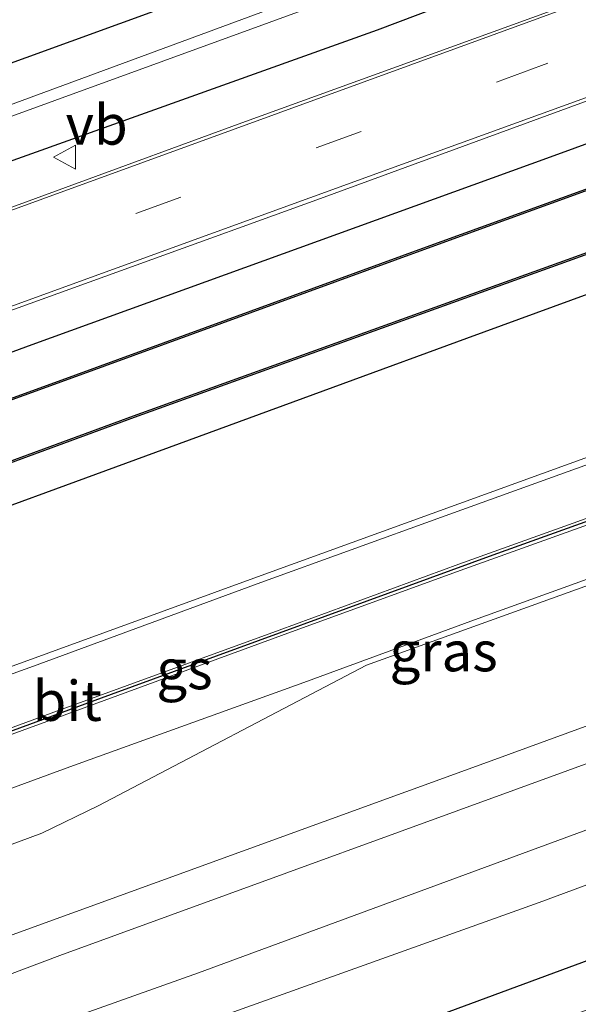
# Model space of a CAD drawing. Units: metres. Extents: x 69998 to 80006, y 412499 to 418751.
# Drawn here: x 78352 to 78387, y 412534 to 412596 of the extents above; entities that cross this region are included whole.
import ezdxf
from ezdxf.enums import TextEntityAlignment as Align

# ---------------------------------------------------------------- set-up
doc = ezdxf.new("R2010")
doc.units = ezdxf.units.M
doc.linetypes.add('VW-3-9_STREEP', pattern=[12, 3, -9])
doc.layers.get('0').update_dxf_attribs({"lineweight": 25})
for name, color, linetype in [('B-ME-GW-INSTEEKWATERGANG-L-B1', 10, 'Continuous'), ('B-ME-OB-BESCHOEIING-GV-B6', 10, 'Continuous'), ('B-ME-VW-MARKERING-GROENESTREEP-L-B1', 3, 'Continuous')]:
    doc.layers.add(name, color=color, linetype=linetype)
for name, color, linetype, lineweight in [('B-ME-GW-KRUINLIJN-L-B1', 93, 'Continuous', 18), ('B-ME-GW-TEENLIJN-L-B1', 93, 'Continuous', 18), ('B-ME-IE-GRASLAND-GV-B6', 93, 'Continuous', 18), ('B-ME-IE-GRONDWERKLIJN-GROND_INGERICHT-GV-B6', 253, 'Continuous', 18), ('B-ME-OG-WATER-GV-B6', 153, 'Continuous', 18), ('B-ME-VH-VERH_SOORT-BITUMEN-GV-B6', 8, 'IE-TERREINAFSCHEIDING-NATUURLIJK-HOUTWAL', 18), ('B-ME-VW-MARKERING-39STREEP-015-L-B1', 255, 'VW-3-9_STREEP', 18), ('B-ME-VW-MARKERING-STREEP-015-L-B1', 7, 'Continuous', 18), ('B-ME-VW-MEUBILAIR_WEGMEUBILAIR-VERKEERSBORD-S-B1', 8, 'Continuous', 18)]:
    doc.layers.add(name, color=color, linetype=linetype, lineweight=lineweight)
doc.styles.add('NLCS-ISO', font='NLCS-ISO.TTF')
doc.linetypes.add('IE-TERREINAFSCHEIDING-NATUURLIJK-HOUTWAL', pattern='A,7,-1.5,[67,NLCS.SHX,S=0.75,R=45,X=0,Y=0],-1.5,7,-1.5,[70,NLCS.SHX,S=0.75,R=0,X=0,Y=0],-1.5', length=20)

# ---------------------------------------------------------------- blocks, each defined once
blk = doc.blocks.new('verkeersbord')
for p, q in [((0, 0.75), (-0.75, -0.625)), ((0.75, -0.625), (0, 0.75)), ((-0.75, -0.625), (0.75, -0.625))]:
    blk.add_line(p, q)

msp = doc.modelspace()

# ---------------------------------------------------------------- linework, layer by layer
at = {"layer": 'B-ME-GW-INSTEEKWATERGANG-L-B1'}
for points in [[(78506.71, 412649.52, 0.201), (78481.376, 412640.439, 0.218), (78458.317, 412631.795, 0.176), (78433.477, 412623.041, 0.27), (78414.689, 412616.16, 0.282), (78403.369, 412612.134, 0.278), (78388.968, 412606.875, 0.405), (78367.51, 412599.022, 0.502), (78340.319, 412589.158, 0.567), (78315.09, 412579.869, 0.402), (78296.85, 412573.302, 0.28), (78287.395, 412570.186, 0.141), (78283.203, 412568.812, 0.01)], [(78212.499, 412525.998, 0.467), (78226.047, 412530.347, 0.63), (78239.742, 412534.485, 0.767), (78250.631, 412538.278, 0.82), (78269.693, 412545.282, 0.81), (78295.217, 412554.473, 0.81), (78320.173, 412563.586, 0.88), (78352.911, 412575.661, 0.873), (78385.318, 412587.382, 0.863), (78415.877, 412598.553, 0.873), (78449.662, 412610.967, 0.793), (78491.926, 412626.253, 0.763)], [(78495.185, 412617.959, 0.497), (78470.758, 412608.924, 0.497), (78439.518, 412597.737, 0.5), (78409.552, 412586.801, 0.503), (78380.075, 412576.03, 0.547), (78349.112, 412564.701, 0.547), (78319.629, 412553.833, 0.487), (78292.606, 412544.256, 0.447), (78266.987, 412534.814, 0.357), (78247.482, 412527.872, 0.313), (78216.466, 412518.921, 0.427), (78183.727, 412506.934, 0.47), (78165.179, 412500, 0.433)], [(78495.185, 412617.959, 0.497), (78470.758, 412608.924, 0.497), (78439.518, 412597.737, 0.5), (78409.552, 412586.801, 0.503), (78380.075, 412576.03, 0.547), (78349.112, 412564.701, 0.547), (78319.629, 412553.833, 0.487), (78292.606, 412544.256, 0.447), (78266.987, 412534.814, 0.357), (78247.482, 412527.872, 0.313), (78216.466, 412518.921, 0.427), (78183.727, 412506.934, 0.47), (78165.179, 412500, 0.433)], [(78386.857, 412599.974, 0.72), (78374.493, 412595.297, 0.9), (78345.744, 412585.028, 0.853), (78313.749, 412573.327, 0.863), (78290.513, 412564.559, 0.86), (78278.914, 412560.463, 0.863), (78270.816, 412558.157, 0.74), (78258.398, 412556.571, 0.28), (78250.411, 412554.896, 0.28), (78238.776, 412552.565, 0.317), (78228.663, 412552.02, 0.42), (78218.839, 412552.558, 0.397), (78208.171, 412554.197, 0.203), (78197.055, 412557.054, 0.2), (78185.446, 412561.299, 0.163), (78172.628, 412567.831, 0.117), (78168.567, 412570.067, 0.173), (78171.188, 412575.584, 0.167)], [(78543.85, 412594.5137, 0.7095), (78537.7572, 412592.3875, 0.7606), (78518.0074, 412585.0058, 0.7334), (78493.2495, 412575.996, 0.7853), (78471.8461, 412567.9362, 0.6759), (78428.1573, 412551.8589, 0.6674), (78388.7756, 412537.5913, 0.7722), (78371.4598, 412531.1813, 0.7989), (78350.1537, 412523.4213, 0.8388), (78307.3364, 412507.6256, 0.8419), (78286.8148, 412500, 0.8701)], [(78543.85, 412594.5137, 0.7095), (78537.7572, 412592.3875, 0.7606), (78518.0074, 412585.0058, 0.7334), (78493.2495, 412575.996, 0.7853), (78471.8461, 412567.9362, 0.6759), (78428.1573, 412551.8589, 0.6674), (78388.7756, 412537.5913, 0.7722), (78371.4598, 412531.1813, 0.7989), (78350.1537, 412523.4213, 0.8388), (78307.3364, 412507.6256, 0.8419), (78286.8148, 412500, 0.8701)]]:
    msp.add_polyline3d(points, dxfattribs=at)
at = {"layer": 'B-ME-GW-KRUINLIJN-L-B1'}
for points in [[(78503.262, 412591.19, 2.473), (78466.184, 412577.717, 2.557), (78425.044, 412562.797, 2.557), (78390.009, 412550.348, 2.557), (78354.65, 412537.473, 2.557), (78317.726, 412523.571, 2.557), (78285.212, 412511.792, 2.543), (78254.376, 412501.316, 2.543), (78250.753, 412500, 2.537)], [(78503.262, 412591.19, 2.473), (78466.184, 412577.717, 2.557), (78425.044, 412562.797, 2.557), (78390.009, 412550.348, 2.557), (78354.65, 412537.473, 2.557), (78317.726, 412523.571, 2.557), (78285.212, 412511.792, 2.543), (78254.376, 412501.316, 2.543), (78250.753, 412500, 2.537)], [(78263.373, 412500, 2.613), (78282.697, 412506.87, 2.58), (78318.186, 412519.705, 2.58), (78350.221, 412531.757, 2.547), (78363.32, 412536.402, 2.537), (78397.497, 412548.976, 2.537), (78430.697, 412561.028, 2.53), (78461.058, 412571.95, 2.537), (78504.867, 412587.686, 2.46)], [(78263.373, 412500, 2.613), (78282.697, 412506.87, 2.58), (78318.186, 412519.705, 2.58), (78350.221, 412531.757, 2.547), (78363.32, 412536.402, 2.537), (78397.497, 412548.976, 2.537), (78430.697, 412561.028, 2.53), (78461.058, 412571.95, 2.537), (78504.867, 412587.686, 2.46)]]:
    msp.add_polyline3d(points, dxfattribs=at)
at = {"layer": 'B-ME-GW-TEENLIJN-L-B1'}
for points in [[(78243.171, 412500, 0.817), (78265.971, 412508.116, 0.817), (78310.471, 412524.053, 0.81), (78345.392, 412536.489, 0.81), (78381.39, 412549.565, 0.807), (78419.572, 412563.491, 0.727), (78462.03, 412578.852, 0.71), (78503.423, 412593.862, 0.653)], [(78243.171, 412500, 0.817), (78265.971, 412508.116, 0.817), (78310.471, 412524.053, 0.81), (78345.392, 412536.489, 0.81), (78381.39, 412549.565, 0.807), (78419.572, 412563.491, 0.727), (78462.03, 412578.852, 0.71), (78503.423, 412593.862, 0.653)], [(78506.211, 412585.37, 0.727), (78487.227, 412578.554, 0.727), (78456.646, 412567.52, 0.763), (78420.415, 412554.038, 0.773), (78384.613, 412540.785, 0.773), (78357.381, 412531.035, 0.773), (78327.406, 412519.758, 0.773), (78297.261, 412508.976, 0.773), (78271.941, 412500, 0.686)], [(78506.211, 412585.37, 0.727), (78487.227, 412578.554, 0.727), (78456.646, 412567.52, 0.763), (78420.415, 412554.038, 0.773), (78384.613, 412540.785, 0.773), (78357.381, 412531.035, 0.773), (78327.406, 412519.758, 0.773), (78297.261, 412508.976, 0.773), (78271.941, 412500, 0.686)]]:
    msp.add_polyline3d(points, dxfattribs=at)
at = {"layer": 'B-ME-IE-GRASLAND-GV-B6'}
for points in [[(78340.319, 412589.158, 0.567), (78367.51, 412599.022, 0.502), (78388.968, 412606.875, 0.405), (78403.369, 412612.134, 0.278), (78414.689, 412616.16, 0.282), (78433.477, 412623.041, 0.27), (78458.317, 412631.795, 0.176), (78481.376, 412640.439, 0.218), (78506.71, 412649.52, 0.201), (78507.981, 412647.636, -1.148), (78468.929, 412633.351, -1.208), (78423.278, 412616.72, -1.27), (78374.273, 412599.019, -1.27), (78327.101, 412581.639, -1.27)], [(78327.284, 412581.063, -1.27), (78374.551, 412598.268, -1.27), (78423.49, 412616.016, -1.27), (78469.197, 412632.656, -1.208), (78508.376, 412647.052, -1.148), (78509.746, 412645.022, 0.76), (78488.054, 412636.97, 0.747), (78446.366, 412621.58, 0.793), (78413.643, 412609.711, 0.793), (78386.857, 412599.974, 0.72), (78374.493, 412595.297, 0.9), (78345.744, 412585.028, 0.853)], [(78345.744, 412585.028, 0.853), (78374.493, 412595.297, 0.9), (78386.857, 412599.974, 0.72), (78413.643, 412609.711, 0.793), (78446.366, 412621.58, 0.793), (78488.054, 412636.97, 0.747), (78509.746, 412645.022, 0.76), (78511.45, 412642.499, 0.93), (78489.183, 412634.365, 0.897), (78452.186, 412620.867, 0.917), (78420.881, 412609.405, 0.92), (78400.657, 412602.104, 0.92), (78397.485, 412601.805, 0.902), (78394.412, 412601.129, 0.818), (78390.096, 412599.259, 0.806), (78387.371, 412597.93, 0.826), (78386.58, 412596.947, 0.957), (78366.014, 412589.513, 0.957), (78332.929, 412577.384, 0.957)], [(78336.344, 412572.288, 0.903), (78370.932, 412584.769, 0.903), (78399.278, 412595.148, 0.903), (78431.232, 412606.804, 0.903), (78460.767, 412617.486, 0.853), (78487.121, 412627.087, 0.853), (78491.466, 412628.616, 0.853), (78514.971, 412637.284, 0.91), (78516.384, 412635.192, 0.832), (78491.926, 412626.253, 0.763), (78449.662, 412610.967, 0.793), (78415.877, 412598.553, 0.873), (78385.318, 412587.382, 0.863), (78352.911, 412575.661, 0.873), (78320.173, 412563.586, 0.88)], [(78320.173, 412563.586, 0.88), (78352.911, 412575.661, 0.873), (78385.318, 412587.382, 0.863), (78415.877, 412598.553, 0.873), (78449.662, 412610.967, 0.793), (78491.926, 412626.253, 0.763), (78516.384, 412635.192, 0.832), (78517.918, 412632.962, -0.95), (78491.481, 412623.156, -0.95), (78464.709, 412613.392, -0.95), (78428.888, 412600.321, -0.95), (78403.191, 412591.028, -0.95), (78377.344, 412581.675, -0.95), (78355.637, 412573.751, -0.95), (78326.393, 412563.141, -0.95)], [(78320.173, 412563.586, 0.88), (78352.911, 412575.661, 0.873), (78385.318, 412587.382, 0.863), (78415.877, 412598.553, 0.873), (78449.662, 412610.967, 0.793), (78491.926, 412626.253, 0.763), (78516.384, 412635.192, 0.832), (78517.918, 412632.962, -0.95), (78491.481, 412623.156, -0.95), (78464.709, 412613.392, -0.95), (78428.888, 412600.321, -0.95), (78403.191, 412591.028, -0.95), (78377.344, 412581.675, -0.95), (78355.637, 412573.751, -0.95), (78326.393, 412563.141, -0.95)], [(78324.542, 412558.336, -0.95), (78359.281, 412571.096, -0.95), (78388.736, 412581.696, -0.95), (78419.488, 412592.966, -0.95), (78454.85, 412605.71, -0.95), (78491.925, 412619.225, -0.95), (78520.228, 412629.456, -0.95), (78521.594, 412627.475, 0.558), (78495.185, 412617.959, 0.497), (78470.758, 412608.924, 0.497), (78439.518, 412597.737, 0.5), (78409.552, 412586.801, 0.503), (78380.075, 412576.03, 0.547), (78349.112, 412564.701, 0.547)], [(78324.542, 412558.336, -0.95), (78359.281, 412571.096, -0.95), (78388.736, 412581.696, -0.95), (78419.488, 412592.966, -0.95), (78454.85, 412605.71, -0.95), (78491.925, 412619.225, -0.95), (78520.228, 412629.456, -0.95), (78521.594, 412627.475, 0.558), (78495.185, 412617.959, 0.497), (78470.758, 412608.924, 0.497), (78439.518, 412597.737, 0.5), (78409.552, 412586.801, 0.503), (78380.075, 412576.03, 0.547), (78349.112, 412564.701, 0.547)], [(78349.112, 412564.701, 0.547), (78380.075, 412576.03, 0.547), (78409.552, 412586.801, 0.503), (78439.518, 412597.737, 0.5), (78470.758, 412608.924, 0.497), (78495.185, 412617.959, 0.497), (78521.594, 412627.475, 0.558), (78527.035, 412619.417, 0.948), (78501.395, 412609.95, 0.921), (78467.293, 412597.489, 0.925), (78434.469, 412585.544, 0.921), (78400.283, 412573.201, 0.888), (78367.697, 412561.383, 0.914), (78319.928, 412544.012, 0.839)], [(78349.112, 412564.701, 0.547), (78380.075, 412576.03, 0.547), (78409.552, 412586.801, 0.503), (78439.518, 412597.737, 0.5), (78470.758, 412608.924, 0.497), (78495.185, 412617.959, 0.497), (78521.594, 412627.475, 0.558), (78527.035, 412619.417, 0.948), (78501.395, 412609.95, 0.921), (78467.293, 412597.489, 0.925), (78434.469, 412585.544, 0.921), (78400.283, 412573.201, 0.888), (78367.697, 412561.383, 0.914), (78319.928, 412544.012, 0.839)], [(78333.669, 412537.767, 1.048), (78353.511, 412545.126, 0.976), (78357.032, 412546.838, 0.994), (78373.827, 412555.619, 1.072), (78397.999, 412564.324, 1.109), (78444.626, 412581.271, 1.089), (78490.144, 412597.77, 1.095), (78531.387, 412612.972, 1.113), (78536.262, 412605.753, 0.721), (78525.134, 412601.811, 0.72), (78503.423, 412593.862, 0.653), (78462.03, 412578.852, 0.71), (78419.572, 412563.491, 0.727), (78381.39, 412549.565, 0.807), (78345.392, 412536.489, 0.81)], [(78333.669, 412537.767, 1.048), (78353.511, 412545.126, 0.976), (78357.032, 412546.838, 0.994), (78373.827, 412555.619, 1.072), (78397.999, 412564.324, 1.109), (78444.626, 412581.271, 1.089), (78490.144, 412597.77, 1.095), (78531.387, 412612.972, 1.113), (78536.262, 412605.753, 0.721), (78525.134, 412601.811, 0.72), (78503.423, 412593.862, 0.653), (78462.03, 412578.852, 0.71), (78419.572, 412563.491, 0.727), (78381.39, 412549.565, 0.807), (78345.392, 412536.489, 0.81)], [(78250.753, 412500, 2.537), (78243.171, 412500, 0.817), (78265.971, 412508.116, 0.817), (78310.471, 412524.053, 0.81), (78345.392, 412536.489, 0.81), (78381.39, 412549.565, 0.807), (78419.572, 412563.491, 0.727), (78462.03, 412578.852, 0.71), (78503.423, 412593.862, 0.653), (78525.134, 412601.811, 0.72), (78536.262, 412605.753, 0.721), (78537.777, 412603.508, 2.483), (78530.503, 412600.891, 2.483), (78503.262, 412591.19, 2.473), (78466.184, 412577.717, 2.557), (78425.044, 412562.797, 2.557), (78390.009, 412550.348, 2.557), (78354.65, 412537.473, 2.557), (78317.726, 412523.571, 2.557), (78285.212, 412511.792, 2.543), (78254.376, 412501.316, 2.543), (78250.753, 412500, 2.537)], [(78250.753, 412500, 2.537), (78243.171, 412500, 0.817), (78265.971, 412508.116, 0.817), (78310.471, 412524.053, 0.81), (78345.392, 412536.489, 0.81), (78381.39, 412549.565, 0.807), (78419.572, 412563.491, 0.727), (78462.03, 412578.852, 0.71), (78503.423, 412593.862, 0.653), (78525.134, 412601.811, 0.72), (78536.262, 412605.753, 0.721), (78537.777, 412603.508, 2.483), (78530.503, 412600.891, 2.483), (78503.262, 412591.19, 2.473), (78466.184, 412577.717, 2.557), (78425.044, 412562.797, 2.557), (78390.009, 412550.348, 2.557), (78354.65, 412537.473, 2.557), (78317.726, 412523.571, 2.557), (78285.212, 412511.792, 2.543), (78254.376, 412501.316, 2.543), (78250.753, 412500, 2.537)], [(78263.373, 412500, 2.613), (78250.753, 412500, 2.537), (78254.376, 412501.316, 2.543), (78285.212, 412511.792, 2.543), (78317.726, 412523.571, 2.557), (78354.65, 412537.473, 2.557), (78390.009, 412550.348, 2.557), (78425.044, 412562.797, 2.557), (78466.184, 412577.717, 2.557), (78503.262, 412591.19, 2.473), (78530.503, 412600.891, 2.483), (78537.777, 412603.508, 2.483), (78539.845, 412600.446, 2.523), (78534.713, 412598.581, 2.523), (78504.867, 412587.686, 2.46), (78461.058, 412571.95, 2.537), (78430.697, 412561.028, 2.53), (78397.497, 412548.976, 2.537), (78363.32, 412536.402, 2.537), (78350.221, 412531.757, 2.547), (78318.186, 412519.705, 2.58), (78282.697, 412506.87, 2.58), (78263.373, 412500, 2.613)], [(78263.373, 412500, 2.613), (78250.753, 412500, 2.537), (78254.376, 412501.316, 2.543), (78285.212, 412511.792, 2.543), (78317.726, 412523.571, 2.557), (78354.65, 412537.473, 2.557), (78390.009, 412550.348, 2.557), (78425.044, 412562.797, 2.557), (78466.184, 412577.717, 2.557), (78503.262, 412591.19, 2.473), (78530.503, 412600.891, 2.483), (78537.777, 412603.508, 2.483), (78539.845, 412600.446, 2.523), (78534.713, 412598.581, 2.523), (78504.867, 412587.686, 2.46), (78461.058, 412571.95, 2.537), (78430.697, 412561.028, 2.53), (78397.497, 412548.976, 2.537), (78363.32, 412536.402, 2.537), (78350.221, 412531.757, 2.547), (78318.186, 412519.705, 2.58), (78282.697, 412506.87, 2.58), (78263.373, 412500, 2.613)], [(78271.941, 412500, 0.686), (78263.373, 412500, 2.613), (78282.697, 412506.87, 2.58), (78318.186, 412519.705, 2.58), (78350.221, 412531.757, 2.547), (78363.32, 412536.402, 2.537), (78397.497, 412548.976, 2.537), (78430.697, 412561.028, 2.53), (78461.058, 412571.95, 2.537), (78504.867, 412587.686, 2.46), (78534.713, 412598.581, 2.523), (78539.845, 412600.446, 2.523), (78541.369, 412598.188, 0.75), (78538.642, 412597.215, 0.75), (78506.211, 412585.37, 0.727), (78487.227, 412578.554, 0.727), (78456.646, 412567.52, 0.763), (78420.415, 412554.038, 0.773), (78384.613, 412540.785, 0.773), (78357.381, 412531.035, 0.773), (78327.406, 412519.758, 0.773), (78297.261, 412508.976, 0.773), (78271.941, 412500, 0.686)], [(78271.941, 412500, 0.686), (78263.373, 412500, 2.613), (78282.697, 412506.87, 2.58), (78318.186, 412519.705, 2.58), (78350.221, 412531.757, 2.547), (78363.32, 412536.402, 2.537), (78397.497, 412548.976, 2.537), (78430.697, 412561.028, 2.53), (78461.058, 412571.95, 2.537), (78504.867, 412587.686, 2.46), (78534.713, 412598.581, 2.523), (78539.845, 412600.446, 2.523), (78541.369, 412598.188, 0.75), (78538.642, 412597.215, 0.75), (78506.211, 412585.37, 0.727), (78487.227, 412578.554, 0.727), (78456.646, 412567.52, 0.763), (78420.415, 412554.038, 0.773), (78384.613, 412540.785, 0.773), (78357.381, 412531.035, 0.773), (78327.406, 412519.758, 0.773), (78297.261, 412508.976, 0.773), (78271.941, 412500, 0.686)], [(78271.941, 412500, 0.686), (78297.261, 412508.976, 0.773), (78327.406, 412519.758, 0.773), (78357.381, 412531.035, 0.773), (78384.613, 412540.785, 0.773), (78420.415, 412554.038, 0.773), (78456.646, 412567.52, 0.763), (78487.227, 412578.554, 0.727), (78506.211, 412585.37, 0.727), (78538.642, 412597.215, 0.75), (78541.369, 412598.188, 0.75), (78543.85, 412594.5137, 0.7095), (78537.7572, 412592.3875, 0.7606), (78518.0074, 412585.0058, 0.7334), (78493.2495, 412575.996, 0.7853), (78471.8461, 412567.9362, 0.6759), (78428.1573, 412551.8589, 0.6674), (78388.7756, 412537.5913, 0.7722), (78371.4598, 412531.1813, 0.7989), (78350.1537, 412523.4213, 0.8388), (78307.3364, 412507.6256, 0.8419), (78286.8148, 412500, 0.8701), (78271.941, 412500, 0.686)], [(78271.941, 412500, 0.686), (78297.261, 412508.976, 0.773), (78327.406, 412519.758, 0.773), (78357.381, 412531.035, 0.773), (78384.613, 412540.785, 0.773), (78420.415, 412554.038, 0.773), (78456.646, 412567.52, 0.763), (78487.227, 412578.554, 0.727), (78506.211, 412585.37, 0.727), (78538.642, 412597.215, 0.75), (78541.369, 412598.188, 0.75), (78543.85, 412594.5137, 0.7095), (78537.7572, 412592.3875, 0.7606), (78518.0074, 412585.0058, 0.7334), (78493.2495, 412575.996, 0.7853), (78471.8461, 412567.9362, 0.6759), (78428.1573, 412551.8589, 0.6674), (78388.7756, 412537.5913, 0.7722), (78371.4598, 412531.1813, 0.7989), (78350.1537, 412523.4213, 0.8388), (78307.3364, 412507.6256, 0.8419), (78286.8148, 412500, 0.8701), (78271.941, 412500, 0.686)], [(78286.8148, 412500, 0.8701), (78307.3364, 412507.6256, 0.8419), (78350.1537, 412523.4213, 0.8388), (78371.4598, 412531.1813, 0.7989), (78388.7756, 412537.5913, 0.7722), (78428.1573, 412551.8589, 0.6674), (78471.8461, 412567.9362, 0.6759), (78493.2495, 412575.996, 0.7853), (78518.0074, 412585.0058, 0.7334), (78537.7572, 412592.3875, 0.7606), (78543.85, 412594.5137, 0.7095), (78545.5756, 412591.958, -0.9089), (78518.6818, 412582.1721, -0.9227), (78492.9875, 412572.7884, -0.9425), (78470.9911, 412564.6465, -0.9623), (78429.1121, 412549.3861, -0.9447), (78409.2769, 412542.0067, -0.9395), (78389.2005, 412534.669, -0.917), (78351.1398, 412520.6236, -0.9194), (78308.655, 412504.971, -0.8989), (78295.1157, 412500, -0.9057), (78286.8148, 412500, 0.8701)], [(78286.8148, 412500, 0.8701), (78307.3364, 412507.6256, 0.8419), (78350.1537, 412523.4213, 0.8388), (78371.4598, 412531.1813, 0.7989), (78388.7756, 412537.5913, 0.7722), (78428.1573, 412551.8589, 0.6674), (78471.8461, 412567.9362, 0.6759), (78493.2495, 412575.996, 0.7853), (78518.0074, 412585.0058, 0.7334), (78537.7572, 412592.3875, 0.7606), (78543.85, 412594.5137, 0.7095), (78545.5756, 412591.958, -0.9089), (78518.6818, 412582.1721, -0.9227), (78492.9875, 412572.7884, -0.9425), (78470.9911, 412564.6465, -0.9623), (78429.1121, 412549.3861, -0.9447), (78409.2769, 412542.0067, -0.9395), (78389.2005, 412534.669, -0.917), (78351.1398, 412520.6236, -0.9194), (78308.655, 412504.971, -0.8989), (78295.1157, 412500, -0.9057), (78286.8148, 412500, 0.8701)]]:
    msp.add_polyline3d(points, dxfattribs=at)
at = {"layer": 'B-ME-IE-GRONDWERKLIJN-GROND_INGERICHT-GV-B6'}
msp.add_polyline3d([(78181.154, 412619.208, 0.155), (78369.062, 412680.412, 0.262), (78465.043, 412711.674, 0.296), (78506.71, 412649.52, 0.201), (78481.376, 412640.439, 0.218), (78458.317, 412631.795, 0.176), (78433.477, 412623.041, 0.27), (78414.689, 412616.16, 0.282), (78403.369, 412612.134, 0.278), (78388.968, 412606.875, 0.405), (78367.51, 412599.022, 0.502), (78340.319, 412589.158, 0.567), (78315.09, 412579.869, 0.402), (78296.85, 412573.302, 0.28), (78287.395, 412570.186, 0.141), (78283.203, 412568.812, 0.01), (78270.792, 412565.557, 0.103), (78250.926, 412561.43, 0.073), (78238.249, 412559.205, 0.357), (78223.689, 412559.088, 0.303), (78212.114, 412560.414, 0.323), (78198.539, 412563.77, 0.313)], dxfattribs=at)
at = {"layer": 'B-ME-OB-BESCHOEIING-GV-B6'}
for points in [[(78198.921, 412519.074, -0.95), (78210.277, 412523.263, -0.95), (78214.434, 412524.597, -0.95), (78234.398, 412530.306, -0.95), (78243.649, 412533.109, -0.95), (78251.768, 412536.003, -0.95), (78268.854, 412542.283, -0.95), (78295.655, 412551.919, -0.95), (78326.393, 412563.141, -0.95), (78355.637, 412573.751, -0.95), (78377.344, 412581.675, -0.95), (78403.191, 412591.028, -0.95), (78428.888, 412600.321, -0.95), (78464.709, 412613.392, -0.95), (78491.481, 412623.156, -0.95), (78517.918, 412632.962, -0.95), (78517.953, 412632.868, -1.269)], [(78517.953, 412632.868, -1.269), (78491.516, 412623.062, -1.269), (78464.743, 412613.298, -1.269), (78428.922, 412600.227, -1.269), (78403.226, 412590.934, -1.269), (78377.378, 412581.581, -1.269), (78355.671, 412573.657, -1.269), (78326.427, 412563.047, -1.269), (78295.689, 412551.825, -1.269), (78268.888, 412542.189, -1.269), (78251.802, 412535.909, -1.269), (78243.681, 412533.014, -1.269), (78234.427, 412530.21, -1.269), (78214.463, 412524.501, -1.269), (78210.31, 412523.168, -1.269), (78198.954, 412518.98, -1.269)], [(78324.508, 412558.43, -1.269), (78359.247, 412571.19, -1.269), (78388.702, 412581.79, -1.269), (78419.454, 412593.06, -1.269), (78454.815, 412605.804, -1.269), (78491.891, 412619.319, -1.269), (78520.193, 412629.55, -1.269), (78520.228, 412629.456, -0.95), (78491.925, 412619.225, -0.95), (78454.85, 412605.71, -0.95), (78419.488, 412592.966, -0.95), (78388.736, 412581.696, -0.95), (78359.281, 412571.096, -0.95), (78324.542, 412558.336, -0.95)], [(78324.508, 412558.43, -1.269), (78359.247, 412571.19, -1.269), (78388.702, 412581.79, -1.269), (78419.454, 412593.06, -1.269), (78454.815, 412605.804, -1.269), (78491.891, 412619.319, -1.269), (78520.193, 412629.55, -1.269), (78520.228, 412629.456, -0.95), (78491.925, 412619.225, -0.95), (78454.85, 412605.71, -0.95), (78419.488, 412592.966, -0.95), (78388.736, 412581.696, -0.95), (78359.281, 412571.096, -0.95), (78324.542, 412558.336, -0.95)]]:
    msp.add_polyline3d(points, dxfattribs=at)
at = {"layer": 'B-ME-OG-WATER-GV-B6'}
for points in [[(78202.574, 412560.429, -1.27), (78210.223, 412558.803, -1.27), (78216.903, 412557.845, -1.27), (78222.808, 412557.231, -1.27), (78232.407, 412556.929, -1.27), (78235.244, 412557.051, -1.27), (78239.854, 412557.524, -1.27), (78250.823, 412559.791, -1.27), (78267.698, 412563.323, -1.27), (78280.603, 412566.559, -1.27), (78285.513, 412567.928, -1.27), (78288.291, 412568.12, -1.27), (78290.658, 412568.584, -1.27), (78327.101, 412581.639, -1.27), (78374.273, 412599.019, -1.27), (78423.278, 412616.72, -1.27), (78468.929, 412633.351, -1.208), (78507.981, 412647.636, -1.148)], [(78507.981, 412647.636, -1.148), (78508.376, 412647.052, -1.148), (78469.197, 412632.656, -1.208), (78423.49, 412616.016, -1.27), (78374.551, 412598.268, -1.27), (78327.284, 412581.063, -1.27), (78290.935, 412567.874, -1.27), (78283.519, 412565.15, -1.27), (78268.696, 412560.565, -1.27), (78253.105, 412557.349, -1.27), (78240.085, 412554.521, -1.27), (78228.073, 412554.212, -1.27), (78215.217, 412555.027, -1.27), (78204.133, 412557.235, -1.27)], [(78326.427, 412563.047, -1.269), (78355.671, 412573.657, -1.269), (78377.378, 412581.581, -1.269), (78403.226, 412590.934, -1.269), (78428.922, 412600.227, -1.269), (78464.743, 412613.298, -1.269), (78491.516, 412623.062, -1.269), (78517.953, 412632.868, -1.269), (78520.193, 412629.55, -1.269), (78491.891, 412619.319, -1.269), (78454.815, 412605.804, -1.269), (78419.454, 412593.06, -1.269), (78388.702, 412581.79, -1.269), (78359.247, 412571.19, -1.269), (78324.508, 412558.43, -1.269)], [(78326.427, 412563.047, -1.269), (78355.671, 412573.657, -1.269), (78377.378, 412581.581, -1.269), (78403.226, 412590.934, -1.269), (78428.922, 412600.227, -1.269), (78464.743, 412613.298, -1.269), (78491.516, 412623.062, -1.269), (78517.953, 412632.868, -1.269), (78520.193, 412629.55, -1.269), (78491.891, 412619.319, -1.269), (78454.815, 412605.804, -1.269), (78419.454, 412593.06, -1.269), (78388.702, 412581.79, -1.269), (78359.247, 412571.19, -1.269), (78324.508, 412558.43, -1.269)]]:
    msp.add_polyline3d(points, dxfattribs=at)
at = {"layer": 'B-ME-VH-VERH_SOORT-BITUMEN-GV-B6'}
for points in [[(78332.929, 412577.384, 0.957), (78366.014, 412589.513, 0.957), (78386.58, 412596.947, 0.957), (78387.371, 412597.93, 0.826), (78390.096, 412599.259, 0.806), (78394.412, 412601.129, 0.818), (78397.485, 412601.805, 0.902), (78400.657, 412602.104, 0.92), (78420.881, 412609.405, 0.92), (78452.186, 412620.867, 0.917), (78489.183, 412634.365, 0.897), (78511.45, 412642.499, 0.93), (78511.6, 412642.278, 0.901), (78513.224, 412639.871, 1.005), (78514.85, 412637.464, 0.897), (78514.971, 412637.284, 0.91), (78491.466, 412628.616, 0.853), (78487.121, 412627.087, 0.853), (78460.767, 412617.486, 0.853), (78431.232, 412606.804, 0.903), (78399.278, 412595.148, 0.903), (78370.932, 412584.769, 0.903), (78336.344, 412572.288, 0.903)], [(78319.928, 412544.012, 0.839), (78367.697, 412561.383, 0.914), (78400.283, 412573.201, 0.888), (78434.469, 412585.544, 0.921), (78467.293, 412597.489, 0.925), (78501.395, 412609.95, 0.921), (78527.035, 412619.417, 0.948), (78533.321, 412621.076, 0.878), (78534.563, 412618.162, 0.964), (78534.707, 412617.789, 0.97), (78536.054, 412614.912, 1.065), (78531.387, 412612.972, 1.113), (78490.144, 412597.77, 1.095), (78444.626, 412581.271, 1.089), (78397.999, 412564.324, 1.109), (78373.827, 412555.619, 1.072), (78357.032, 412546.838, 0.994), (78353.511, 412545.126, 0.976), (78333.669, 412537.767, 1.048)], [(78319.928, 412544.012, 0.839), (78367.697, 412561.383, 0.914), (78400.283, 412573.201, 0.888), (78434.469, 412585.544, 0.921), (78467.293, 412597.489, 0.925), (78501.395, 412609.95, 0.921), (78527.035, 412619.417, 0.948), (78533.321, 412621.076, 0.878), (78534.563, 412618.162, 0.964), (78534.707, 412617.789, 0.97), (78536.054, 412614.912, 1.065), (78531.387, 412612.972, 1.113), (78490.144, 412597.77, 1.095), (78444.626, 412581.271, 1.089), (78397.999, 412564.324, 1.109), (78373.827, 412555.619, 1.072), (78357.032, 412546.838, 0.994), (78353.511, 412545.126, 0.976), (78333.669, 412537.767, 1.048)]]:
    msp.add_polyline3d(points, dxfattribs=at)
at = {"layer": 'B-ME-VW-MARKERING-39STREEP-015-L-B1'}
msp.add_polyline3d([(78489.916, 412631.428, 0.913), (78450.893, 412617.191, 1.013), (78419, 412605.513, 1.013), (78384.754, 412593.08, 1.007), (78347.937, 412579.664, 0.99), (78316.619, 412568.293, 0.983), (78282.43, 412555.88, 0.94), (78258.149, 412547.037, 0.797)], dxfattribs=at)
at = {"layer": 'B-ME-VW-MARKERING-GROENESTREEP-L-B1'}
msp.add_polyline3d([(78534.6351, 412617.9863, 0.9302), (78493.3235, 412602.9294, 0.9315), (78447.2895, 412586.1854, 0.9307), (78401.3488, 412569.5331, 0.9423), (78381.7227, 412562.4848, 0.9459), (78357.8529, 412553.7773, 0.9504), (78311.9847, 412536.9468, 0.9525), (78265.9581, 412520.2992, 0.9678), (78219.9451, 412503.5026, 0.8981), (78210.3087, 412500, 0.9077)], dxfattribs=at)
msp.add_polyline3d([(78534.6351, 412617.9863, 0.9302), (78493.3235, 412602.9294, 0.9315), (78447.2895, 412586.1854, 0.9307), (78401.3488, 412569.5331, 0.9423), (78381.7227, 412562.4848, 0.9459), (78357.8529, 412553.7773, 0.9504), (78311.9847, 412536.9468, 0.9525), (78265.9581, 412520.2992, 0.9678), (78219.9451, 412503.5026, 0.8981), (78210.3087, 412500, 0.9077)], dxfattribs=at)
at = {"layer": 'B-ME-VW-MARKERING-STREEP-015-L-B1'}
for points in [[(78233.989, 412543.114, 0.807), (78238.1, 412543.874, 0.83), (78244.928, 412545.63, 0.831), (78250.291, 412547.22, 0.872), (78254.284, 412548.509, 0.877), (78259.847, 412550.531, 0.888), (78292.995, 412562.71, 0.882), (78329.736, 412576.087, 0.885), (78365.614, 412589.127, 0.939), (78401.027, 412602.042, 0.927), (78432.709, 412613.522, 0.924), (78471.359, 412627.649, 0.915), (78511.6, 412642.278, 0.901)], [(78514.85, 412637.464, 0.897), (78499.841, 412631.99, 0.926), (78469.734, 412621.043, 0.902), (78438.773, 412609.743, 0.911), (78406.085, 412597.81, 0.908), (78376.305, 412587.016, 0.902), (78345.71, 412575.911, 0.861), (78315.771, 412565.033, 0.848), (78289.588, 412555.501, 0.878), (78263.98, 412546.195, 0.953), (78245.351, 412539.706, 1.023), (78236.761, 412537.46, 1.07), (78230.361, 412536.279, 1.134), (78223.677, 412535.558, 1.137), (78216.105, 412535.387, 1.122), (78210.354, 412535.675, 1.113), (78204.404, 412536.49, 1.064)], [(78533.321, 412621.076, 0.878), (78518.841, 412615.806, 0.878), (78503.423, 412610.154, 0.875), (78490.673, 412605.53, 0.889), (78473.124, 412599.205, 0.89), (78456.613, 412593.193, 0.885), (78441.2, 412587.603, 0.898), (78425.633, 412581.937, 0.889), (78410.257, 412576.331, 0.902), (78394.338, 412570.564, 0.89), (78378.515, 412564.87, 0.887), (78367.213, 412560.782, 0.904), (78353.002, 412555.55, 0.891), (78337.592, 412550.025, 0.896), (78320.545, 412543.633, 0.898), (78304.088, 412537.682, 0.907), (78287.168, 412531.551, 0.93), (78273.042, 412526.472, 0.937), (78258.053, 412521.102, 0.898), (78243.874, 412515.848, 0.842), (78226.945, 412509.665, 0.83), (78211.264, 412503.915, 0.883), (78200.3971, 412500, 0.8892)], [(78533.321, 412621.076, 0.878), (78518.841, 412615.806, 0.878), (78503.423, 412610.154, 0.875), (78490.673, 412605.53, 0.889), (78473.124, 412599.205, 0.89), (78456.613, 412593.193, 0.885), (78441.2, 412587.603, 0.898), (78425.633, 412581.937, 0.889), (78410.257, 412576.331, 0.902), (78394.338, 412570.564, 0.89), (78378.515, 412564.87, 0.887), (78367.213, 412560.782, 0.904), (78353.002, 412555.55, 0.891), (78337.592, 412550.025, 0.896), (78320.545, 412543.633, 0.898), (78304.088, 412537.682, 0.907), (78287.168, 412531.551, 0.93), (78273.042, 412526.472, 0.937), (78258.053, 412521.102, 0.898), (78243.874, 412515.848, 0.842), (78226.945, 412509.665, 0.83), (78211.264, 412503.915, 0.883), (78200.3971, 412500, 0.8892)], [(78534.563, 412618.162, 0.964), (78519.848, 412612.797, 0.956), (78504.588, 412607.26, 0.946), (78491.719, 412602.553, 0.967), (78474.182, 412596.208, 0.965), (78457.945, 412590.272, 0.965), (78442.219, 412584.566, 0.968), (78426.764, 412578.921, 0.968), (78411.354, 412573.271, 0.979), (78395.506, 412567.636, 0.958), (78379.583, 412561.934, 0.978), (78368.353, 412557.808, 0.989), (78354.106, 412552.616, 0.981), (78338.796, 412547.006, 0.976), (78321.713, 412540.72, 0.971), (78305.233, 412534.642, 0.989), (78288.185, 412528.579, 1.018), (78273.983, 412523.408, 1.016), (78259.054, 412517.972, 0.99), (78245.174, 412512.917, 0.934), (78228.069, 412506.609, 0.935), (78212.326, 412500.929, 0.964), (78209.7569, 412500, 0.9664)], [(78534.563, 412618.162, 0.964), (78519.848, 412612.797, 0.956), (78504.588, 412607.26, 0.946), (78491.719, 412602.553, 0.967), (78474.182, 412596.208, 0.965), (78457.945, 412590.272, 0.965), (78442.219, 412584.566, 0.968), (78426.764, 412578.921, 0.968), (78411.354, 412573.271, 0.979), (78395.506, 412567.636, 0.958), (78379.583, 412561.934, 0.978), (78368.353, 412557.808, 0.989), (78354.106, 412552.616, 0.981), (78338.796, 412547.006, 0.976), (78321.713, 412540.72, 0.971), (78305.233, 412534.642, 0.989), (78288.185, 412528.579, 1.018), (78273.983, 412523.408, 1.016), (78259.054, 412517.972, 0.99), (78245.174, 412512.917, 0.934), (78228.069, 412506.609, 0.935), (78212.326, 412500.929, 0.964), (78209.7569, 412500, 0.9664)], [(78210.8625, 412500, 0.9825), (78212.512, 412500.598, 0.981), (78228.193, 412506.326, 0.939), (78245.17, 412512.579, 0.937), (78259.241, 412517.668, 1.011), (78274.102, 412523.043, 1.023), (78288.328, 412528.179, 1.019), (78305.408, 412534.393, 1.003), (78321.764, 412540.353, 0.978), (78338.945, 412546.685, 0.985), (78354.278, 412552.27, 0.993), (78368.495, 412557.465, 1.006), (78379.666, 412561.534, 0.992), (78395.666, 412567.263, 0.97), (78411.478, 412573.001, 0.987), (78426.781, 412578.549, 0.976), (78442.283, 412584.209, 0.983), (78458.05, 412589.859, 0.976), (78474.326, 412595.841, 0.979), (78491.838, 412602.192, 0.974), (78504.652, 412606.831, 0.956), (78519.939, 412612.434, 0.969), (78534.707, 412617.789, 0.97)], [(78210.8625, 412500, 0.9825), (78212.512, 412500.598, 0.981), (78228.193, 412506.326, 0.939), (78245.17, 412512.579, 0.937), (78259.241, 412517.668, 1.011), (78274.102, 412523.043, 1.023), (78288.328, 412528.179, 1.019), (78305.408, 412534.393, 1.003), (78321.764, 412540.353, 0.978), (78338.945, 412546.685, 0.985), (78354.278, 412552.27, 0.993), (78368.495, 412557.465, 1.006), (78379.666, 412561.534, 0.992), (78395.666, 412567.263, 0.97), (78411.478, 412573.001, 0.987), (78426.781, 412578.549, 0.976), (78442.283, 412584.209, 0.983), (78458.05, 412589.859, 0.976), (78474.326, 412595.841, 0.979), (78491.838, 412602.192, 0.974), (78504.652, 412606.831, 0.956), (78519.939, 412612.434, 0.969), (78534.707, 412617.789, 0.97)], [(78220.19, 412500, 1.0293), (78229.257, 412503.291, 1.016), (78246.433, 412509.573, 1.021), (78260.451, 412514.697, 1.091), (78275.103, 412520.024, 1.106), (78289.325, 412525.167, 1.097), (78306.52, 412531.358, 1.067), (78322.985, 412537.355, 1.062), (78340.046, 412543.681, 1.066), (78355.275, 412549.267, 1.058), (78369.908, 412554.545, 1.075), (78380.562, 412558.46, 1.075), (78396.689, 412564.26, 1.065), (78412.638, 412570.003, 1.075), (78428.047, 412575.612, 1.053), (78443.448, 412581.249, 1.048), (78459.464, 412587.013, 1.052), (78475.324, 412592.806, 1.049), (78492.985, 412599.207, 1.061), (78505.706, 412603.86, 1.044), (78521.058, 412609.458, 1.064), (78536.054, 412614.912, 1.065)], [(78220.19, 412500, 1.0293), (78229.257, 412503.291, 1.016), (78246.433, 412509.573, 1.021), (78260.451, 412514.697, 1.091), (78275.103, 412520.024, 1.106), (78289.325, 412525.167, 1.097), (78306.52, 412531.358, 1.067), (78322.985, 412537.355, 1.062), (78340.046, 412543.681, 1.066), (78355.275, 412549.267, 1.058), (78369.908, 412554.545, 1.075), (78380.562, 412558.46, 1.075), (78396.689, 412564.26, 1.065), (78412.638, 412570.003, 1.075), (78428.047, 412575.612, 1.053), (78443.448, 412581.249, 1.048), (78459.464, 412587.013, 1.052), (78475.324, 412592.806, 1.049), (78492.985, 412599.207, 1.061), (78505.706, 412603.86, 1.044), (78521.058, 412609.458, 1.064), (78536.054, 412614.912, 1.065)]]:
    msp.add_polyline3d(points, dxfattribs=at)

# ---------------------------------------------------------------- block references
at = {"layer": 'B-ME-VW-MEUBILAIR_WEGMEUBILAIR-VERKEERSBORD-S-B1', "rotation": 90}
msp.add_blockref('verkeersbord', (78355.003, 412587.36, 0.89), dxfattribs=at)

# ---------------------------------------------------------------- texts
at = {"layer": 'B-ME-IE-GRASLAND-GV-B6', "ltscale": 0.2, "style": 'NLCS-ISO'}
msp.add_text('gras', height=2.5, dxfattribs=at).set_placement((78378.641, 412556.486), align=Align.MIDDLE_CENTER)
msp.add_text('gras', height=2.5, dxfattribs=at).set_placement((78378.641, 412556.486), align=Align.MIDDLE_CENTER)
at = {"layer": 'B-ME-VH-VERH_SOORT-BITUMEN-GV-B6', "ltscale": 0.2, "style": 'NLCS-ISO'}
msp.add_text('bit', height=2.5, dxfattribs=at).set_placement((78355.1048, 412553.3886), align=Align.MIDDLE_CENTER)
msp.add_text('bit', height=2.5, dxfattribs=at).set_placement((78355.1048, 412553.3886), align=Align.MIDDLE_CENTER)
at = {"layer": 'B-ME-VW-MARKERING-GROENESTREEP-L-B1', "ltscale": 0.2, "style": 'NLCS-ISO'}
msp.add_text('gs', height=2.5, dxfattribs=at).set_placement((78362.4369, 412555.3645), align=Align.MIDDLE_CENTER)
msp.add_text('gs', height=2.5, dxfattribs=at).set_placement((78362.4369, 412555.3645), align=Align.MIDDLE_CENTER)
at = {"layer": 'B-ME-VW-MEUBILAIR_WEGMEUBILAIR-VERKEERSBORD-S-B1', "ltscale": 0.2, "style": 'NLCS-ISO'}
msp.add_text('vb', height=2.5, dxfattribs=at).set_placement((78355.003, 412587.36, 0.89), align=Align.BOTTOM_LEFT)

doc.saveas('drawing.dxf')
